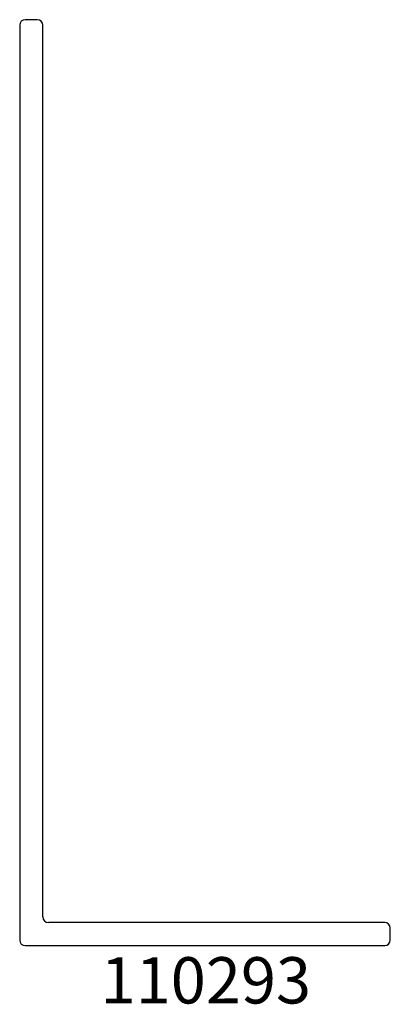
# Model space of a CAD drawing. Units: inches. Extents: x 3.63 to 4.63, y 4.54 to 7.2.
import ezdxf

# ---------------------------------------------------------------- set-up
doc = ezdxf.new("R2010")
doc.units = ezdxf.units.IN
doc.header["$MEASUREMENT"] = 0
doc.styles.get("Standard").update_dxf_attribs({"font": 'RomanS'})

msp = doc.modelspace()

# ---------------------------------------------------------------- linework, layer by layer
at = {"color": 7, "linetype": 'Continuous', "lineweight": 25}
for p, q in [((3.6283, 7.1809), (3.6283, 4.7109)), ((3.6758, 7.1959), (3.6433, 7.1959)), ((3.6908, 4.7734), (3.6908, 7.1809)), ((4.6133, 4.7584), (3.7058, 4.7584)), ((4.6283, 4.7109), (4.6283, 4.7434)), ((3.6433, 4.6959), (4.6133, 4.6959))]:
    msp.add_line(p, q, dxfattribs=at)
for centre, start, end in [((3.6433, 7.1809), 90, 180), ((3.6758, 7.1809), 0, 90), ((3.7058, 4.7734), 180, 270), ((4.6133, 4.7434), 0, 90), ((3.6433, 4.7109), 180, 270), ((4.6133, 4.7109), 270, 0)]:
    msp.add_arc(centre, 0.015, start, end, dxfattribs=at)

# ---------------------------------------------------------------- texts
at = {"insert": (3.6283, 4.6647), "char_height": 0.125, "width": 1.004481, "attachment_point": 1}
msp.add_mtext('{\\pxqc;\\fArial|b1|i0|c1|p0;110293}', dxfattribs=at)

doc.saveas('drawing.dxf')
